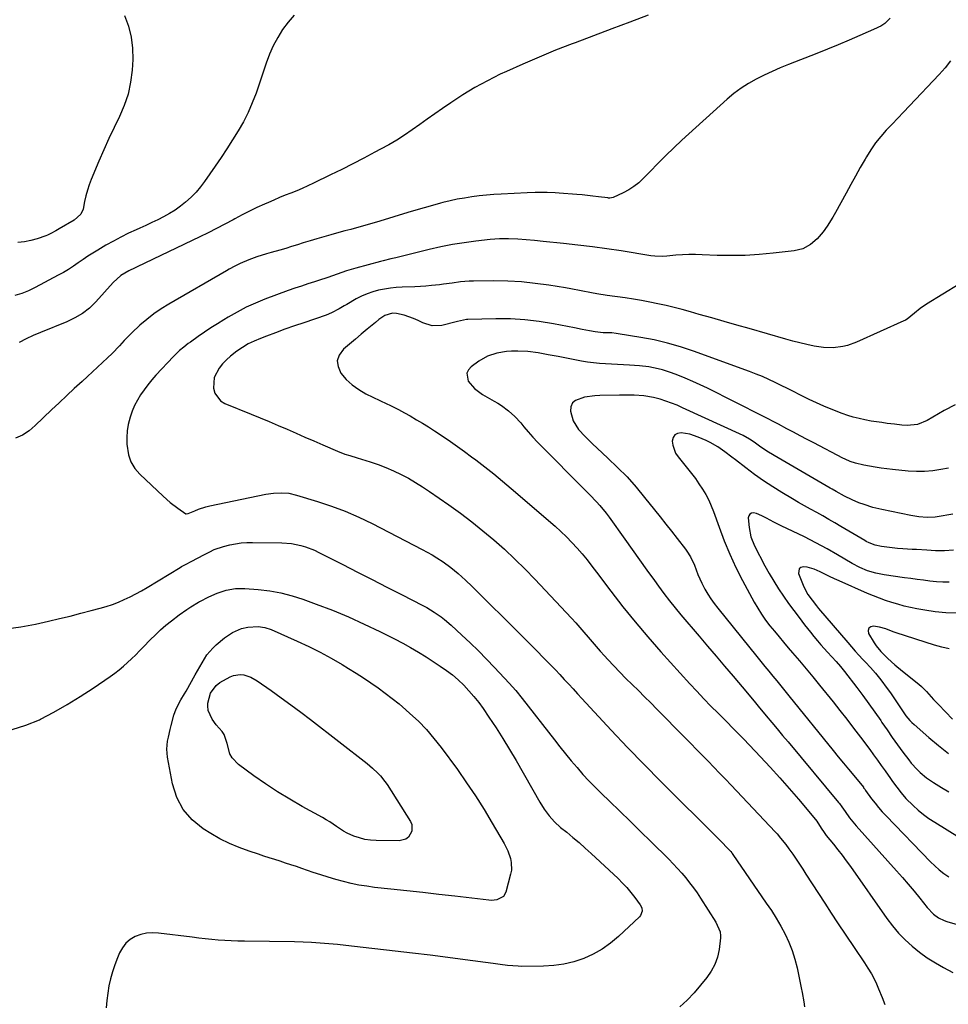
# Model space of a CAD drawing. Units: inches. Extents: x 1942544 to 1947846, y 437634 to 442962.
# Drawn here: x 1945632 to 1946062, y 439932 to 440388 of the extents above; entities that cross this region are included whole.
import ezdxf

# ---------------------------------------------------------------- set-up
doc = ezdxf.new("R2010")
doc.units = ezdxf.units.IN
doc.header["$MEASUREMENT"] = 0
doc.layers.add('7', color=7, linetype='Continuous')
doc.layers.add('8', color=7, linetype='Continuous')

msp = doc.modelspace()

# ---------------------------------------------------------------- linework, layer by layer
at = {"layer": '7', "color": 18}
for points in [[(1945758.91, 440389.92, 1784), (1945756.05, 440386.75, 1784), (1945753.46, 440383.31, 1784), (1945751.22, 440379.59, 1784), (1945749.17, 440375.77, 1784), (1945747.43, 440371.81, 1784), (1945745.88, 440367.75, 1784), (1945741.18, 440353.84, 1784), (1945739.46, 440349.29, 1784), (1945737.55, 440344.83, 1784), (1945735.33, 440340.51, 1784), (1945732.92, 440336.29, 1784), (1945730.32, 440332.15, 1784), (1945727.69, 440328.05, 1784), (1945724.99, 440323.98, 1784), (1945722.25, 440319.94, 1784), (1945717.38, 440312.87, 1784), (1945715.46, 440310.31, 1784), (1945713.4, 440307.87, 1784), (1945711.16, 440305.6, 1784), (1945708.55, 440303.26, 1784), (1945706.14, 440301.38, 1784), (1945703.65, 440299.62, 1784), (1945701.05, 440298.02, 1784), (1945698.37, 440296.54, 1784), (1945695.63, 440295.16, 1784), (1945692.87, 440293.82, 1784), (1945690.1, 440292.52, 1784), (1945687.3, 440291.25, 1784), (1945685.68, 440290.52, 1784), (1945682.1, 440288.85, 1784), (1945678.56, 440287.1, 1784), (1945675.08, 440285.23, 1784), (1945671.65, 440283.28, 1784), (1945667.93, 440281.08, 1784), (1945665.6, 440279.66, 1784), (1945663.3, 440278.2, 1784), (1945661.04, 440276.68, 1784), (1945658.81, 440275.12, 1784), (1945656.56, 440273.58, 1784), (1945654.28, 440272.1, 1784), (1945651.94, 440270.71, 1784), (1945649.56, 440269.38, 1784), (1945638.8, 440263.66, 1784), (1945635.73, 440262.21, 1784), (1945632.59, 440260.98, 1784), (1945629.34, 440260.04, 1784)], [(1945680.29, 440389.77, 1786), (1945682.08, 440384.82, 1786), (1945683.39, 440379.77, 1786), (1945683.95, 440374.59, 1786), (1945684.02, 440369.32, 1786), (1945683.72, 440364.44, 1786), (1945683.04, 440358.86, 1786), (1945681.92, 440353.4, 1786), (1945680.14, 440348.11, 1786), (1945677.92, 440342.94, 1786), (1945675.42, 440337.84, 1786), (1945672.98, 440332.71, 1786), (1945670.66, 440327.52, 1786), (1945668.41, 440322.31, 1786), (1945664.85, 440313.82, 1786), (1945663.89, 440311.31, 1786), (1945663.03, 440308.77, 1786), (1945662.33, 440306.18, 1786), (1945661.73, 440303.56, 1786), (1945661.03, 440299.96, 1786), (1945660.04, 440297.67, 1786), (1945656.84, 440294.89, 1786), (1945649.91, 440290.88, 1786), (1945648.41, 440290, 1786), (1945646.16, 440288.68, 1786), (1945644.6, 440287.96, 1786), (1945643.78, 440287.65, 1786), (1945639.68, 440286.28, 1786), (1945636.78, 440285.47, 1786), (1945633.85, 440284.87, 1786), (1945630.87, 440284.57, 1786)], [(1945922.9, 440389.98, 1782), (1945914.46, 440386.76, 1782), (1945906.03, 440383.55, 1782), (1945897.59, 440380.36, 1782), (1945889.14, 440377.18, 1782), (1945887.68, 440376.63, 1782), (1945880, 440373.64, 1782), (1945872.36, 440370.54, 1782), (1945864.8, 440367.27, 1782), (1945857.29, 440363.88, 1782), (1945854.36, 440362.52, 1782), (1945848.43, 440359.57, 1782), (1945842.61, 440356.43, 1782), (1945836.96, 440352.99, 1782), (1945831.43, 440349.36, 1782), (1945827.6, 440346.7, 1782), (1945824.07, 440344.24, 1782), (1945820.55, 440341.77, 1782), (1945817.04, 440339.29, 1782), (1945813.53, 440336.8, 1782), (1945809.98, 440334.38, 1782), (1945806.38, 440332.05, 1782), (1945802.69, 440329.87, 1782), (1945798.93, 440327.77, 1782), (1945796.31, 440326.38, 1782), (1945791.19, 440323.69, 1782), (1945786.05, 440321.04, 1782), (1945780.88, 440318.45, 1782), (1945775.7, 440315.89, 1782), (1945767.8, 440312.04, 1782), (1945765.23, 440310.83, 1782), (1945762.64, 440309.66, 1782), (1945760.02, 440308.56, 1782), (1945757.39, 440307.5, 1782), (1945754.75, 440306.46, 1782), (1945752.11, 440305.38, 1782), (1945749.5, 440304.27, 1782), (1945746.9, 440303.14, 1782), (1945745.09, 440302.33, 1782), (1945741.61, 440300.73, 1782), (1945738.16, 440299.07, 1782), (1945734.75, 440297.33, 1782), (1945731.37, 440295.54, 1782), (1945730.54, 440295.08, 1782), (1945726.74, 440293.04, 1782), (1945722.93, 440291.05, 1782), (1945719.08, 440289.12, 1782), (1945715.21, 440287.23, 1782), (1945686.13, 440273.32, 1782), (1945685.15, 440272.86, 1782), (1945682.2, 440271.5, 1782), (1945678.49, 440269.33, 1782), (1945674.94, 440266.1, 1782), (1945666.97, 440257.13, 1782), (1945665.54, 440255.64, 1782), (1945664.05, 440254.23, 1782), (1945660.79, 440251.73, 1782), (1945657.26, 440249.62, 1782), (1945655.42, 440248.71, 1782), (1945653.53, 440247.88, 1782), (1945641.25, 440242.89, 1782), (1945637.9, 440241.46, 1782), (1945634.59, 440239.94, 1782), (1945631.35, 440238.29, 1782)], [(1946063.03, 440368.79, 1778), (1946060.49, 440365.51, 1778), (1946057.76, 440362.37, 1778), (1946043.96, 440347.87, 1778), (1946041.28, 440345.06, 1778), (1946038.61, 440342.25, 1778), (1946035.93, 440339.44, 1778), (1946033.26, 440336.63, 1778), (1946030.69, 440333.74, 1778), (1946028.28, 440330.73, 1778), (1946026.08, 440327.57, 1778), (1946024.03, 440324.29, 1778), (1946023.41, 440323.21, 1778), (1946021.18, 440319.29, 1778), (1946018.97, 440315.37, 1778), (1946016.79, 440311.43, 1778), (1946014.63, 440307.48, 1778), (1946009.76, 440298.46, 1778), (1946008.54, 440296.31, 1778), (1946005.89, 440292.14, 1778), (1946004.02, 440289.51, 1778), (1946001.31, 440286.36, 1778), (1945998.13, 440283.67, 1778), (1945994.54, 440281.71, 1778), (1945992.59, 440281.12, 1778), (1945990.56, 440280.72, 1778), (1945980.8, 440279.58, 1778), (1945974.33, 440278.98, 1778), (1945967.84, 440278.59, 1778), (1945961.35, 440278.51, 1778), (1945954.85, 440278.63, 1778), (1945947.95, 440278.94, 1778), (1945944.89, 440279.01, 1778), (1945941.84, 440279, 1778), (1945938.8, 440278.86, 1778), (1945935.75, 440278.64, 1778), (1945931.52, 440278.25, 1778), (1945929.67, 440278.13, 1778), (1945925.95, 440278.23, 1778), (1945924.11, 440278.46, 1778), (1945910.37, 440280.65, 1778), (1945903.72, 440281.65, 1778), (1945897.05, 440282.58, 1778), (1945890.37, 440283.39, 1778), (1945883.68, 440284.13, 1778), (1945874.2, 440285.09, 1778), (1945870.29, 440285.47, 1778), (1945866.38, 440285.82, 1778), (1945862.46, 440286.1, 1778), (1945858.22, 440286.3, 1778), (1945853.98, 440286.28, 1778), (1945849.76, 440285.96, 1778), (1945843.05, 440285.2, 1778), (1945837.61, 440284.47, 1778), (1945832.19, 440283.6, 1778), (1945826.81, 440282.53, 1778), (1945821.45, 440281.31, 1778), (1945808.44, 440278.09, 1778), (1945806.05, 440277.51, 1778), (1945803.66, 440276.96, 1778), (1945800.09, 440276.09, 1778), (1945798.9, 440275.78, 1778), (1945787.44, 440272.68, 1778), (1945783.06, 440271.38, 1778), (1945778.74, 440269.89, 1778), (1945774.43, 440268.35, 1778), (1945770.09, 440266.94, 1778), (1945768.31, 440266.39, 1778), (1945765.25, 440265.42, 1778), (1945762.2, 440264.41, 1778), (1945759.16, 440263.36, 1778), (1945756.14, 440262.27, 1778), (1945745.25, 440258.25, 1778), (1945740.87, 440256.49, 1778), (1945736.57, 440254.56, 1778), (1945732.39, 440252.37, 1778), (1945728.3, 440250.02, 1778), (1945726.25, 440248.77, 1778), (1945723.26, 440246.89, 1778), (1945720.29, 440244.98, 1778), (1945717.35, 440243.02, 1778), (1945714.44, 440241.03, 1778), (1945710.78, 440238.47, 1778), (1945709.72, 440237.72, 1778), (1945707.67, 440236.14, 1778), (1945705.69, 440234.47, 1778), (1945703.81, 440232.68, 1778), (1945702.91, 440231.75, 1778), (1945694.76, 440223.05, 1778), (1945692.85, 440220.9, 1778), (1945691.03, 440218.68, 1778), (1945689.33, 440216.37, 1778), (1945687.71, 440213.99, 1778), (1945686.25, 440211.52, 1778), (1945684.94, 440208.98, 1778), (1945683.84, 440206.35, 1778), (1945682.87, 440203.65, 1778), (1945682, 440200.27, 1778), (1945681.48, 440197.28, 1778), (1945681.29, 440194.24, 1778), (1945681.33, 440191.17, 1778), (1945682.08, 440186.26, 1778), (1945683.22, 440182.92, 1778), (1945685.07, 440179.92, 1778), (1945687.41, 440177.15, 1778), (1945698.09, 440167.09, 1778), (1945701.45, 440164.13, 1778), (1945705, 440161.41, 1778), (1945708.67, 440158.86, 1778), (1945708.84, 440158.83, 1778), (1945709.69, 440158.99, 1778), (1945712.75, 440160.3, 1778), (1945714.47, 440160.97, 1778), (1945717.97, 440162.08, 1778), (1945719.76, 440162.51, 1778), (1945745.68, 440167.93, 1778), (1945749.25, 440168.48, 1778), (1945752.86, 440168.64, 1778), (1945756.44, 440168.35, 1778), (1945759.95, 440167.56, 1778), (1945769.64, 440164.62, 1778), (1945776.15, 440162.46, 1778), (1945782.57, 440160.06, 1778), (1945788.84, 440157.32, 1778), (1945795.02, 440154.34, 1778), (1945818.21, 440142.39, 1778), (1945820.53, 440141.14, 1778), (1945822.81, 440139.84, 1778), (1945825.05, 440138.45, 1778), (1945827.95, 440136.54, 1778), (1945831.53, 440133.94, 1778), (1945834.94, 440131.13, 1778), (1945838.23, 440128.17, 1778), (1945841.42, 440125.1, 1778), (1945850.23, 440116.37, 1778), (1945855.21, 440111.43, 1778), (1945860.18, 440106.48, 1778), (1945865.14, 440101.51, 1778), (1945870.09, 440096.53, 1778), (1945875.71, 440090.86, 1778), (1945877.83, 440088.7, 1778), (1945879.92, 440086.53, 1778), (1945881.99, 440084.33, 1778), (1945884.05, 440082.12, 1778), (1945886.09, 440079.89, 1778), (1945888.13, 440077.67, 1778), (1945890.18, 440075.45, 1778), (1945892.24, 440073.23, 1778), (1945905.84, 440058.58, 1778), (1945913.38, 440050.56, 1778), (1945920.99, 440042.62, 1778), (1945928.72, 440034.79, 1778), (1945936.51, 440027.02, 1778), (1945947.87, 440015.86, 1778), (1945950.03, 440013.73, 1778), (1945952.18, 440011.58, 1778), (1945954.32, 440009.42, 1778), (1945956.45, 440007.25, 1778), (1945960.16, 440003.45, 1778), (1945961.19, 440002.29, 1778), (1945961.67, 440001.67, 1778), (1945961.9, 440001.36, 1778), (1945962.12, 440001.04, 1778), (1945977.68, 439978.49, 1778), (1945980.01, 439974.98, 1778), (1945982.25, 439971.42, 1778), (1945984.35, 439967.79, 1778), (1945986.37, 439964.09, 1778), (1945988.15, 439960.3, 1778), (1945989.72, 439956.43, 1778), (1945990.96, 439952.45, 1778), (1945991.98, 439948.38, 1778), (1945993.9, 439939.17, 1778), (1945994.33, 439937, 1778), (1945995.06, 439932.64, 1778), (1945995.36, 439930.45, 1778)], [(1946067.12, 440265.34, 1776), (1946051.87, 440255.98, 1776), (1946049, 440254.05, 1776), (1946046.31, 440251.87, 1776), (1946042.98, 440249.1, 1776), (1946042.23, 440248.65, 1776), (1946041.84, 440248.45, 1776), (1946041.44, 440248.26, 1776), (1946019.46, 440238.45, 1776), (1946015.25, 440236.91, 1776), (1946013.08, 440236.37, 1776), (1946008.64, 440235.75, 1776), (1946004.19, 440235.87, 1776), (1945999.79, 440236.62, 1776), (1945996.49, 440237.31, 1776), (1945993.21, 440238.06, 1776), (1945989.95, 440238.9, 1776), (1945986.7, 440239.79, 1776), (1945969.71, 440244.69, 1776), (1945963.94, 440246.35, 1776), (1945958.16, 440248, 1776), (1945952.38, 440249.65, 1776), (1945946.6, 440251.29, 1776), (1945942.48, 440252.46, 1776), (1945938.75, 440253.47, 1776), (1945935, 440254.44, 1776), (1945931.24, 440255.33, 1776), (1945927.46, 440256.17, 1776), (1945923.67, 440256.93, 1776), (1945919.87, 440257.64, 1776), (1945916.06, 440258.29, 1776), (1945912.23, 440258.88, 1776), (1945903.99, 440260.09, 1776), (1945899.13, 440260.87, 1776), (1945896.7, 440261.31, 1776), (1945891.87, 440262.26, 1776), (1945887.03, 440263.15, 1776), (1945884.6, 440263.56, 1776), (1945876.85, 440264.81, 1776), (1945870.53, 440265.66, 1776), (1945864.2, 440266.31, 1776), (1945857.84, 440266.64, 1776), (1945851.46, 440266.76, 1776), (1945841.9, 440266.7, 1776), (1945839.93, 440266.65, 1776), (1945835.99, 440266.34, 1776), (1945832.07, 440265.8, 1776), (1945828.14, 440265.28, 1776), (1945826.17, 440265.04, 1776), (1945822.48, 440264.65, 1776), (1945819.94, 440264.42, 1776), (1945817.39, 440264.25, 1776), (1945814.84, 440264.11, 1776), (1945808.97, 440263.86, 1776), (1945806.19, 440263.67, 1776), (1945803.43, 440263.38, 1776), (1945800.68, 440262.95, 1776), (1945797.95, 440262.42, 1776), (1945795.27, 440261.7, 1776), (1945792.65, 440260.82, 1776), (1945790.13, 440259.71, 1776), (1945787.66, 440258.44, 1776), (1945783.25, 440255.9, 1776), (1945782.07, 440255.23, 1776), (1945779.73, 440253.87, 1776), (1945776.17, 440251.95, 1776), (1945773.67, 440250.95, 1776), (1945763.29, 440247.42, 1776), (1945758.94, 440245.91, 1776), (1945754.6, 440244.38, 1776), (1945750.28, 440242.8, 1776), (1945745.97, 440241.19, 1776), (1945743.23, 440240.16, 1776), (1945740.35, 440238.93, 1776), (1945737.56, 440237.56, 1776), (1945734.88, 440235.97, 1776), (1945732.28, 440234.23, 1776), (1945729.39, 440231.98, 1776), (1945727.47, 440230.26, 1776), (1945725.7, 440228.38, 1776), (1945724.04, 440226.39, 1776), (1945721.84, 440221.98, 1776), (1945721.43, 440217.09, 1776), (1945722.09, 440214.79, 1776), (1945724.77, 440211.23, 1776), (1945726.8, 440209.96, 1776), (1945738.93, 440205.03, 1776), (1945743.11, 440203.31, 1776), (1945747.28, 440201.58, 1776), (1945751.43, 440199.82, 1776), (1945755.58, 440198.04, 1776), (1945759.72, 440196.24, 1776), (1945763.86, 440194.44, 1776), (1945767.99, 440192.63, 1776), (1945772.13, 440190.82, 1776), (1945778.97, 440187.82, 1776), (1945782.31, 440186.54, 1776), (1945784.59, 440185.84, 1776), (1945788.02, 440184.79, 1776), (1945794.15, 440182.89, 1776), (1945797.8, 440181.65, 1776), (1945801.39, 440180.3, 1776), (1945804.92, 440178.78, 1776), (1945808.4, 440177.13, 1776), (1945811.79, 440175.33, 1776), (1945815.14, 440173.43, 1776), (1945818.4, 440171.39, 1776), (1945821.6, 440169.25, 1776), (1945830.53, 440163.02, 1776), (1945835.89, 440159.15, 1776), (1945841.17, 440155.18, 1776), (1945846.33, 440151.04, 1776), (1945851.39, 440146.8, 1776), (1945856.33, 440142.4, 1776), (1945861.16, 440137.9, 1776), (1945865.86, 440133.25, 1776), (1945870.45, 440128.5, 1776), (1945887.39, 440110.42, 1776), (1945889.34, 440108.3, 1776), (1945891.28, 440106.15, 1776), (1945893.17, 440103.96, 1776), (1945895.04, 440101.75, 1776), (1945896.91, 440099.55, 1776), (1945898.8, 440097.36, 1776), (1945900.72, 440095.2, 1776), (1945902.67, 440093.06, 1776), (1945904.27, 440091.32, 1776), (1945907.03, 440088.38, 1776), (1945909.81, 440085.47, 1776), (1945912.64, 440082.6, 1776), (1945915.5, 440079.76, 1776), (1945918.37, 440076.94, 1776), (1945921.23, 440074.1, 1776), (1945924.08, 440071.25, 1776), (1945926.92, 440068.38, 1776), (1945939.93, 440055.17, 1776), (1945942.63, 440052.42, 1776), (1945945.32, 440049.68, 1776), (1945948.01, 440046.93, 1776), (1945950.7, 440044.17, 1776), (1945953.38, 440041.41, 1776), (1945956.05, 440038.64, 1776), (1945958.7, 440035.86, 1776), (1945961.35, 440033.07, 1776), (1945981.79, 440011.44, 1776), (1945982.65, 440010.51, 1776), (1945984.32, 440008.6, 1776), (1945986.69, 440005.63, 1776), (1945988.16, 440003.57, 1776), (1945989.89, 440001.07, 1776), (1945991.46, 439998.77, 1776), (1945993.01, 439996.45, 1776), (1945994.54, 439994.13, 1776), (1945996.06, 439991.79, 1776), (1945998.87, 439987.4, 1776), (1946001.79, 439982.88, 1776), (1946004.74, 439978.36, 1776), (1946007.7, 439973.86, 1776), (1946010.69, 439969.37, 1776), (1946018.39, 439957.88, 1776), (1946019.98, 439955.49, 1776), (1946021.56, 439953.1, 1776), (1946023.14, 439950.71, 1776), (1946024.71, 439948.32, 1776), (1946026.39, 439945.62, 1776), (1946027.62, 439943.4, 1776), (1946028.71, 439941.11, 1776), (1946029.71, 439938.77, 1776), (1946031.32, 439934.65, 1776), (1946032.61, 439931.5, 1776)], [(1946065.2, 440209.33, 1774), (1946060.09, 440206.66, 1774), (1946052.15, 440202.06, 1774), (1946047.73, 440200.2, 1774), (1946043, 440199.76, 1774), (1946040.42, 440200, 1774), (1946037.1, 440200.36, 1774), (1946033.75, 440200.77, 1774), (1946031.25, 440201.1, 1774), (1946028.75, 440201.46, 1774), (1946026.26, 440201.86, 1774), (1946023.33, 440202.38, 1774), (1946020.65, 440202.95, 1774), (1946017.99, 440203.63, 1774), (1946015.38, 440204.46, 1774), (1946012.8, 440205.38, 1774), (1946007.79, 440207.35, 1774), (1946004.32, 440208.77, 1774), (1946000.89, 440210.26, 1774), (1945997.49, 440211.86, 1774), (1945993.16, 440214.02, 1774), (1945990.31, 440215.48, 1774), (1945987.45, 440216.93, 1774), (1945984.58, 440218.35, 1774), (1945981.7, 440219.77, 1774), (1945978.8, 440221.12, 1774), (1945975.87, 440222.42, 1774), (1945972.91, 440223.63, 1774), (1945969.91, 440224.77, 1774), (1945943.95, 440234.24, 1774), (1945937.95, 440236.23, 1774), (1945931.89, 440238, 1774), (1945925.74, 440239.42, 1774), (1945919.53, 440240.61, 1774), (1945909.02, 440242.32, 1774), (1945908.02, 440242.46, 1774), (1945906.01, 440242.65, 1774), (1945902.05, 440242.8, 1774), (1945898.32, 440243.15, 1774), (1945895.76, 440243.64, 1774), (1945892.29, 440244.33, 1774), (1945888.81, 440245.01, 1774), (1945879.06, 440246.92, 1774), (1945872.42, 440248, 1774), (1945865.77, 440248.79, 1774), (1945859.07, 440249.15, 1774), (1945852.35, 440249.22, 1774), (1945839.41, 440248.94, 1774), (1945838.71, 440248.9, 1774), (1945835.94, 440248.34, 1774), (1945834.57, 440247.97, 1774), (1945833.88, 440247.8, 1774), (1945827.28, 440246.18, 1774), (1945822.78, 440245.93, 1774), (1945818.5, 440247.33, 1774), (1945816.35, 440248.42, 1774), (1945814.23, 440249.36, 1774), (1945809.83, 440250.84, 1774), (1945806.23, 440251.74, 1774), (1945804.39, 440251.82, 1774), (1945800.84, 440250.76, 1774), (1945798.15, 440248.9, 1774), (1945796.5, 440247.58, 1774), (1945792.66, 440244.37, 1774), (1945789.93, 440242.08, 1774), (1945787.21, 440239.78, 1774), (1945784.49, 440237.47, 1774), (1945781.79, 440235.15, 1774), (1945779.79, 440232.44, 1774), (1945778.86, 440229.82, 1774), (1945779.19, 440227.06, 1774), (1945780.54, 440223.99, 1774), (1945783.01, 440221.13, 1774), (1945785.71, 440218.55, 1774), (1945788.76, 440216.39, 1774), (1945792.03, 440214.51, 1774), (1945801.79, 440209.81, 1774), (1945803.16, 440209.14, 1774), (1945807.28, 440207.12, 1774), (1945809.99, 440205.71, 1774), (1945812.65, 440204.21, 1774), (1945815.58, 440202.47, 1774), (1945818.35, 440200.81, 1774), (1945821.1, 440199.11, 1774), (1945823.82, 440197.37, 1774), (1945827.89, 440194.68, 1774), (1945831.24, 440192.39, 1774), (1945834.57, 440190.07, 1774), (1945837.85, 440187.69, 1774), (1945841.11, 440185.27, 1774), (1945843.04, 440183.82, 1774), (1945847.21, 440180.61, 1774), (1945851.33, 440177.34, 1774), (1945855.4, 440174, 1774), (1945859.42, 440170.61, 1774), (1945879.81, 440153.07, 1774), (1945882.48, 440150.68, 1774), (1945885.07, 440148.21, 1774), (1945887.56, 440145.62, 1774), (1945889.97, 440142.97, 1774), (1945892.29, 440140.24, 1774), (1945894.58, 440137.47, 1774), (1945896.81, 440134.66, 1774), (1945899.01, 440131.82, 1774), (1945905.65, 440123.01, 1774), (1945911.23, 440115.82, 1774), (1945916.94, 440108.74, 1774), (1945922.82, 440101.8, 1774), (1945928.84, 440094.97, 1774), (1945942.29, 440080.08, 1774), (1945945.49, 440076.6, 1774), (1945948.73, 440073.15, 1774), (1945952.03, 440069.76, 1774), (1945955.37, 440066.41, 1774), (1945956.84, 440064.95, 1774), (1945959.46, 440062.34, 1774), (1945962.06, 440059.71, 1774), (1945964.64, 440057.07, 1774), (1945967.2, 440054.4, 1774), (1945974.98, 440046.26, 1774), (1945979.5, 440041.43, 1774), (1945983.96, 440036.54, 1774), (1945988.33, 440031.57, 1774), (1945992.63, 440026.55, 1774), (1945999.74, 440018.08, 1774), (1946001.08, 440016.36, 1774), (1946003.13, 440013.18, 1774), (1946004.41, 440011.24, 1774), (1946005.1, 440010.31, 1774), (1946005.46, 440009.85, 1774), (1946008.81, 440005.73, 1774), (1946010.83, 440003.2, 1774), (1946012.81, 440000.65, 1774), (1946014.73, 439998.04, 1774), (1946016.62, 439995.42, 1774), (1946033.46, 439971.39, 1774), (1946036.13, 439967.89, 1774), (1946038.96, 439964.54, 1774), (1946042.04, 439961.41, 1774), (1946045.28, 439958.44, 1774), (1946048.73, 439955.7, 1774), (1946052.29, 439953.12, 1774), (1946056.01, 439950.78, 1774), (1946059.84, 439948.6, 1774), (1946064.13, 439946.25, 1774)], [(1946062.07, 440180.06, 1772), (1946058.61, 440179.36, 1772), (1946054.84, 440178.78, 1772), (1946051.06, 440178.43, 1772), (1946047.27, 440178.42, 1772), (1946043.47, 440178.64, 1772), (1946036.15, 440179.4, 1772), (1946033.49, 440179.7, 1772), (1946030.83, 440180.05, 1772), (1946028.18, 440180.45, 1772), (1946025.54, 440180.9, 1772), (1946022.81, 440181.4, 1772), (1946019.05, 440182.3, 1772), (1946016.6, 440183.12, 1772), (1946014.24, 440184.13, 1772), (1946013.08, 440184.7, 1772), (1945999.67, 440191.71, 1772), (1945996.54, 440193.35, 1772), (1945993.41, 440195, 1772), (1945990.29, 440196.65, 1772), (1945987.17, 440198.31, 1772), (1945983.31, 440200.36, 1772), (1945980.92, 440201.61, 1772), (1945978.51, 440202.85, 1772), (1945976.1, 440204.07, 1772), (1945950.37, 440217.02, 1772), (1945947, 440218.66, 1772), (1945943.59, 440220.22, 1772), (1945940.14, 440221.68, 1772), (1945936.65, 440223.06, 1772), (1945933.7, 440224.18, 1772), (1945929.59, 440225.55, 1772), (1945927.49, 440226.08, 1772), (1945923.23, 440226.91, 1772), (1945918.92, 440227.44, 1772), (1945914.29, 440227.74, 1772), (1945911.5, 440227.89, 1772), (1945908.7, 440228.04, 1772), (1945905.91, 440228.19, 1772), (1945903.11, 440228.33, 1772), (1945900.32, 440228.54, 1772), (1945897.54, 440228.81, 1772), (1945894.78, 440229.2, 1772), (1945892.02, 440229.65, 1772), (1945881.18, 440231.69, 1772), (1945876.53, 440232.55, 1772), (1945871.88, 440233.4, 1772), (1945867.21, 440234.04, 1772), (1945862.5, 440234.25, 1772), (1945859.63, 440234.18, 1772), (1945857.33, 440234.01, 1772), (1945852.78, 440233.3, 1772), (1945848.44, 440231.9, 1772), (1945844.48, 440229.64, 1772), (1945840.83, 440227.03, 1772), (1945839.58, 440225.55, 1772), (1945838.86, 440223.97, 1772), (1945839.54, 440220.39, 1772), (1945842.42, 440216.88, 1772), (1945846.08, 440214.18, 1772), (1945851.52, 440211.11, 1772), (1945853.24, 440210.08, 1772), (1945854.93, 440209, 1772), (1945858.16, 440206.61, 1772), (1945861.16, 440203.94, 1772), (1945863.86, 440200.98, 1772), (1945865.32, 440199.21, 1772), (1945867.36, 440196.8, 1772), (1945869.44, 440194.43, 1772), (1945871.59, 440192.11, 1772), (1945873.79, 440189.84, 1772), (1945892.63, 440170.89, 1772), (1945895.85, 440167.63, 1772), (1945899.03, 440164.35, 1772), (1945900.58, 440162.66, 1772), (1945903.49, 440159.15, 1772), (1945904.85, 440157.31, 1772), (1945912.13, 440147.05, 1772), (1945915.52, 440142.27, 1772), (1945918.93, 440137.5, 1772), (1945922.35, 440132.74, 1772), (1945925.78, 440127.99, 1772), (1945927.69, 440125.34, 1772), (1945930.21, 440121.95, 1772), (1945932.78, 440118.59, 1772), (1945935.43, 440115.3, 1772), (1945938.13, 440112.04, 1772), (1945946.48, 440102.22, 1772), (1945950.43, 440097.57, 1772), (1945954.39, 440092.91, 1772), (1945958.34, 440088.25, 1772), (1945962.29, 440083.59, 1772), (1945968.92, 440075.76, 1772), (1945969.55, 440075.01, 1772), (1945972.04, 440072, 1772), (1945973.28, 440070.49, 1772), (1945973.91, 440069.73, 1772), (1945977.68, 440065.19, 1772), (1945980.19, 440062.17, 1772), (1945982.7, 440059.15, 1772), (1945985.22, 440056.13, 1772), (1945987.74, 440053.11, 1772), (1946011.17, 440025.08, 1772), (1946011.58, 440024.57, 1772), (1946012.74, 440022.99, 1772), (1946014.22, 440020.84, 1772), (1946016.27, 440018.01, 1772), (1946019.32, 440014.31, 1772), (1946037.95, 439993.48, 1772), (1946040.72, 439990.34, 1772), (1946043.44, 439987.18, 1772), (1946046.12, 439983.97, 1772), (1946048.76, 439980.73, 1772), (1946052.19, 439976.47, 1772), (1946055.19, 439973.38, 1772), (1946057.49, 439971.67, 1772), (1946060.04, 439970.4, 1772), (1946061.39, 439969.92, 1772), (1946068.34, 439967.91, 1772)], [(1946064.43, 440142.07, 1768), (1946060.18, 440141.7, 1768), (1946056.15, 440141.73, 1768), (1946052.11, 440142.02, 1768), (1946047.29, 440142.27, 1768), (1946045.2, 440142.39, 1768), (1946041.02, 440142.64, 1768), (1946038.46, 440142.81, 1768), (1946034.76, 440143.17, 1768), (1946031.09, 440143.74, 1768), (1946028.19, 440144.3, 1768), (1946025.36, 440145.35, 1768), (1946024.01, 440146.05, 1768), (1946023.35, 440146.43, 1768), (1946012.24, 440153.05, 1768), (1946009.46, 440154.68, 1768), (1946006.67, 440156.28, 1768), (1946003.85, 440157.85, 1768), (1946001.02, 440159.39, 1768), (1945998.2, 440160.93, 1768), (1945995.38, 440162.49, 1768), (1945992.59, 440164.1, 1768), (1945989.82, 440165.74, 1768), (1945984.93, 440168.67, 1768), (1945980.62, 440171.37, 1768), (1945976.38, 440174.16, 1768), (1945972.25, 440177.11, 1768), (1945968.19, 440180.17, 1768), (1945963.37, 440183.92, 1768), (1945961.76, 440185.16, 1768), (1945958.49, 440187.57, 1768), (1945955.14, 440189.86, 1768), (1945951.63, 440191.87, 1768), (1945949.8, 440192.76, 1768), (1945946.15, 440194.41, 1768), (1945942.25, 440195.78, 1768), (1945938.17, 440196.43, 1768), (1945936.51, 440196.09, 1768), (1945935.25, 440195.4, 1768), (1945934.49, 440194.17, 1768), (1945934.06, 440192.59, 1768), (1945934.3, 440190.6, 1768), (1945935.64, 440186.94, 1768), (1945936.75, 440185.26, 1768), (1945941.21, 440179.83, 1768), (1945943.03, 440177.53, 1768), (1945944.79, 440175.19, 1768), (1945946.47, 440172.79, 1768), (1945948.1, 440170.35, 1768), (1945949.59, 440167.83, 1768), (1945950.96, 440165.25, 1768), (1945952.14, 440162.59, 1768), (1945953.21, 440159.86, 1768), (1945955.76, 440152.66, 1768), (1945958.15, 440146.35, 1768), (1945960.74, 440140.12, 1768), (1945963.6, 440134.02, 1768), (1945966.65, 440128, 1768), (1945972.06, 440117.94, 1768), (1945973.7, 440115.07, 1768), (1945975.45, 440112.28, 1768), (1945977.35, 440109.59, 1768), (1945979.36, 440106.96, 1768), (1945981.46, 440104.4, 1768), (1945983.57, 440101.85, 1768), (1945985.7, 440099.32, 1768), (1945987.84, 440096.79, 1768), (1945989.85, 440094.45, 1768), (1945992.99, 440090.75, 1768), (1945996.11, 440087.03, 1768), (1945999.2, 440083.28, 1768), (1946002.27, 440079.52, 1768), (1946008.58, 440071.73, 1768), (1946011.8, 440067.69, 1768), (1946014.99, 440063.64, 1768), (1946018.14, 440059.54, 1768), (1946021.25, 440055.42, 1768), (1946025.61, 440049.59, 1768), (1946027.41, 440047.14, 1768), (1946029.18, 440044.67, 1768), (1946030.94, 440042.19, 1768), (1946032.69, 440039.7, 1768), (1946035.18, 440036.16, 1768), (1946036.15, 440034.8, 1768), (1946038.13, 440032.11, 1768), (1946040.18, 440029.48, 1768), (1946042.4, 440026.99, 1768), (1946045.73, 440023.7, 1768), (1946048.07, 440021.56, 1768), (1946050.5, 440019.53, 1768), (1946053.06, 440017.67, 1768), (1946055.7, 440015.92, 1768), (1946067.19, 440008.81, 1768)], [(1946062.48, 440127.25, 1766), (1946059.49, 440127.24, 1766), (1946056.51, 440127.4, 1766), (1946053.53, 440127.67, 1766), (1946050.56, 440128.04, 1766), (1946047.58, 440128.43, 1766), (1946044.61, 440128.83, 1766), (1946041.64, 440129.25, 1766), (1946032.25, 440130.6, 1766), (1946028.39, 440131.34, 1766), (1946024.61, 440132.45, 1766), (1946020.96, 440133.92, 1766), (1946017.48, 440135.76, 1766), (1946014.04, 440137.8, 1766), (1946010.61, 440139.8, 1766), (1946005.82, 440142.57, 1766), (1946003.23, 440144.03, 1766), (1946000.62, 440145.45, 1766), (1945997.97, 440146.8, 1766), (1945995.3, 440148.11, 1766), (1945984.53, 440153.26, 1766), (1945981.11, 440154.97, 1766), (1945977.77, 440156.83, 1766), (1945975.64, 440157.99, 1766), (1945973.09, 440158.94, 1766), (1945971.76, 440159.26, 1766), (1945970.75, 440159.12, 1766), (1945969.96, 440158.74, 1766), (1945969.51, 440157.99, 1766), (1945969.28, 440157, 1766), (1945969.67, 440152.58, 1766), (1945970.51, 440148.17, 1766), (1945972.19, 440144.01, 1766), (1945977.04, 440134.8, 1766), (1945979.03, 440131.19, 1766), (1945981.1, 440127.63, 1766), (1945983.29, 440124.15, 1766), (1945985.57, 440120.73, 1766), (1945987.95, 440117.36, 1766), (1945990.37, 440114.02, 1766), (1945992.85, 440110.73, 1766), (1945995.37, 440107.48, 1766), (1945998.17, 440103.94, 1766), (1945999.75, 440101.98, 1766), (1946001.36, 440100.04, 1766), (1946003.01, 440098.14, 1766), (1946006.09, 440094.72, 1766), (1946008.09, 440092.54, 1766), (1946010.08, 440090.36, 1766), (1946012.03, 440088.15, 1766), (1946013.87, 440085.84, 1766), (1946019.61, 440078.36, 1766), (1946022.46, 440074.59, 1766), (1946025.26, 440070.77, 1766), (1946027.98, 440066.91, 1766), (1946030.67, 440063.02, 1766), (1946031.25, 440062.15, 1766), (1946033.63, 440058.68, 1766), (1946036.04, 440055.23, 1766), (1946038.49, 440051.81, 1766), (1946040.98, 440048.42, 1766), (1946043.65, 440044.83, 1766), (1946044.87, 440043.29, 1766), (1946047.51, 440040.38, 1766), (1946048.94, 440039.01, 1766), (1946051.98, 440036.51, 1766), (1946055.23, 440034.29, 1766), (1946058.83, 440032.07, 1766), (1946062.32, 440029.94, 1766)], [(1946065.71, 440112.87, 1764), (1946060.84, 440112.97, 1764), (1946056, 440113.43, 1764), (1946051.17, 440114.15, 1764), (1946047.44, 440114.85, 1764), (1946044.51, 440115.45, 1764), (1946041.59, 440116.13, 1764), (1946038.69, 440116.91, 1764), (1946035.82, 440117.76, 1764), (1946032.97, 440118.71, 1764), (1946030.15, 440119.71, 1764), (1946027.36, 440120.82, 1764), (1946024.6, 440121.98, 1764), (1946011.41, 440127.79, 1764), (1946009.2, 440128.79, 1764), (1946007, 440129.81, 1764), (1946002.65, 440131.96, 1764), (1945999.86, 440133.26, 1764), (1945996.55, 440134.15, 1764), (1945994.83, 440134.34, 1764), (1945993.68, 440133.99, 1764), (1945992.87, 440133.4, 1764), (1945992.61, 440131.25, 1764), (1945994.74, 440125.84, 1764), (1945995.4, 440124.34, 1764), (1945996.96, 440121.49, 1764), (1945998.85, 440118.81, 1764), (1946000.88, 440116.24, 1764), (1946001.93, 440114.98, 1764), (1946015.4, 440099.2, 1764), (1946017.11, 440097.22, 1764), (1946018.85, 440095.25, 1764), (1946020.62, 440093.32, 1764), (1946022.41, 440091.41, 1764), (1946023.67, 440090.07, 1764), (1946025.97, 440087.57, 1764), (1946028.2, 440084.99, 1764), (1946030.77, 440081.87, 1764), (1946033.74, 440077.89, 1764), (1946035.15, 440075.85, 1764), (1946039.17, 440069.81, 1764), (1946040.75, 440067.51, 1764), (1946042.41, 440065.25, 1764), (1946044.21, 440063.12, 1764), (1946045.18, 440062.13, 1764), (1946046.2, 440061.17, 1764), (1946052.92, 440055.2, 1764), (1946057.42, 440051.41, 1764), (1946062.03, 440047.77, 1764)], [(1945628.16, 440058.93, 1782), (1945634.55, 440060.88, 1782), (1945640.8, 440063.45, 1782), (1945641.25, 440063.67, 1782), (1945647.54, 440066.97, 1782), (1945653.72, 440070.43, 1782), (1945659.75, 440074.16, 1782), (1945665.68, 440078.06, 1782), (1945673.58, 440083.5, 1782), (1945675.68, 440085.01, 1782), (1945677.73, 440086.58, 1782), (1945679.71, 440088.23, 1782), (1945681.65, 440089.94, 1782), (1945683.54, 440091.71, 1782), (1945685.41, 440093.51, 1782), (1945687.24, 440095.34, 1782), (1945689.05, 440097.19, 1782), (1945692.18, 440100.45, 1782), (1945694.53, 440102.79, 1782), (1945696.94, 440105.07, 1782), (1945699.45, 440107.23, 1782), (1945702.02, 440109.33, 1782), (1945705.59, 440112.06, 1782), (1945709.11, 440114.52, 1782), (1945710.92, 440115.68, 1782), (1945714.47, 440117.89, 1782), (1945714.99, 440118.18, 1782), (1945715.2, 440118.28, 1782), (1945719.24, 440120.32, 1782), (1945723.24, 440122.09, 1782), (1945727.38, 440123.48, 1782), (1945731.64, 440124.28, 1782), (1945735.97, 440124.31, 1782), (1945742.25, 440123.8, 1782), (1945747.53, 440123.15, 1782), (1945752.75, 440122.23, 1782), (1945757.87, 440120.89, 1782), (1945762.94, 440119.27, 1782), (1945769.07, 440117.02, 1782), (1945776.57, 440114.14, 1782), (1945784, 440111.08, 1782), (1945791.32, 440107.78, 1782), (1945798.57, 440104.3, 1782), (1945805.42, 440100.87, 1782), (1945809.15, 440098.93, 1782), (1945812.84, 440096.9, 1782), (1945816.45, 440094.75, 1782), (1945820.02, 440092.52, 1782), (1945826.49, 440088.31, 1782), (1945829.39, 440086.29, 1782), (1945832.2, 440084.16, 1782), (1945834.86, 440081.85, 1782), (1945837.44, 440079.44, 1782), (1945839.87, 440076.87, 1782), (1945842.19, 440074.21, 1782), (1945844.37, 440071.44, 1782), (1945846.44, 440068.57, 1782), (1945849.14, 440064.63, 1782), (1945852.42, 440059.69, 1782), (1945855.62, 440054.71, 1782), (1945858.7, 440049.64, 1782), (1945861.7, 440044.53, 1782), (1945872.7, 440025.22, 1782), (1945874.72, 440021.99, 1782), (1945876.99, 440018.93, 1782), (1945879.54, 440016.1, 1782), (1945882.36, 440013.56, 1782), (1945885.19, 440011.26, 1782), (1945888.06, 440008.88, 1782), (1945890.9, 440006.46, 1782), (1945893.69, 440003.98, 1782), (1945896.45, 440001.47, 1782), (1945908.99, 439989.8, 1782), (1945911.07, 439987.75, 1782), (1945913.07, 439985.63, 1782), (1945914.94, 439983.4, 1782), (1945916.73, 439981.1, 1782), (1945919.24, 439977.68, 1782), (1945919.93, 439976.31, 1782), (1945920.13, 439974.79, 1782), (1945919.4, 439972.69, 1782), (1945918.91, 439972.1, 1782), (1945909.11, 439962.96, 1782), (1945905.43, 439959.9, 1782), (1945901.55, 439957.13, 1782), (1945897.4, 439954.82, 1782), (1945893.05, 439952.81, 1782), (1945888.5, 439951.3, 1782), (1945883.88, 439950.14, 1782), (1945879.17, 439949.5, 1782), (1945874.38, 439949.2, 1782), (1945864.31, 439949.14, 1782), (1945862.65, 439949.17, 1782), (1945857.68, 439949.58, 1782), (1945854.38, 439950.03, 1782), (1945851.07, 439950.47, 1782), (1945838.14, 439952.19, 1782), (1945830.02, 439953.25, 1782), (1945821.89, 439954.27, 1782), (1945813.76, 439955.25, 1782), (1945805.62, 439956.21, 1782), (1945790.8, 439957.9, 1782), (1945786.83, 439958.34, 1782), (1945782.86, 439958.77, 1782), (1945778.89, 439959.19, 1782), (1945774.91, 439959.59, 1782), (1945770.94, 439959.93, 1782), (1945766.95, 439960.2, 1782), (1945762.97, 439960.37, 1782), (1945758.98, 439960.47, 1782), (1945735.77, 439960.77, 1782), (1945732.74, 439960.84, 1782), (1945729.72, 439960.96, 1782), (1945726.69, 439961.13, 1782), (1945723.67, 439961.35, 1782), (1945720.66, 439961.62, 1782), (1945717.64, 439961.91, 1782), (1945714.63, 439962.24, 1782), (1945711.63, 439962.59, 1782), (1945695.91, 439964.54, 1782), (1945693.15, 439964.65, 1782), (1945690.45, 439964.47, 1782), (1945687.81, 439963.85, 1782), (1945685.21, 439962.93, 1782), (1945682.89, 439961.54, 1782), (1945680.86, 439959.87, 1782), (1945679.26, 439957.79, 1782), (1945677.95, 439955.43, 1782), (1945676.97, 439953.06, 1782), (1945675.77, 439949.88, 1782), (1945674.69, 439946.66, 1782), (1945673.8, 439943.38, 1782), (1945673.04, 439940.07, 1782), (1945672.47, 439936.71, 1782), (1945672.03, 439933.34, 1782), (1945671.78, 439929.96, 1782)], [(1945842.91, 440028.14, 1784), (1945846.85, 440021.9, 1784), (1945850.66, 440015.57, 1784), (1945856.19, 440006.03, 1784), (1945857.86, 440002.68, 1784), (1945859.12, 439999.15, 1784), (1945859.48, 439997.34, 1784), (1945859.52, 439993.71, 1784), (1945859.19, 439991.89, 1784), (1945857, 439983.56, 1784), (1945855.89, 439981.56, 1784), (1945852.78, 439979.99, 1784), (1945850.34, 439979.73, 1784), (1945849.1, 439979.79, 1784), (1945833.31, 439981.64, 1784), (1945825.9, 439982.5, 1784), (1945818.49, 439983.34, 1784), (1945811.07, 439984.15, 1784), (1945803.66, 439984.95, 1784), (1945796.12, 439985.75, 1784), (1945792.48, 439986.23, 1784), (1945788.87, 439986.81, 1784), (1945785.29, 439987.55, 1784), (1945781.72, 439988.41, 1784), (1945778.19, 439989.39, 1784), (1945774.67, 439990.41, 1784), (1945771.17, 439991.52, 1784), (1945767.69, 439992.67, 1784), (1945762.37, 439994.5, 1784), (1945759.87, 439995.35, 1784), (1945757.37, 439996.19, 1784), (1945754.86, 439997.01, 1784), (1945752.35, 439997.82, 1784), (1945749.83, 439998.62, 1784), (1945747.32, 439999.43, 1784), (1945744.81, 440000.24, 1784), (1945742.3, 440001.06, 1784), (1945737.95, 440002.48, 1784), (1945733.34, 440004.18, 1784), (1945728.82, 440006.08, 1784), (1945724.45, 440008.29, 1784), (1945720.18, 440010.71, 1784), (1945716.74, 440012.82, 1784), (1945711.6, 440016.99, 1784), (1945707.35, 440021.77, 1784), (1945704.45, 440027.46, 1784), (1945702.44, 440033.77, 1784), (1945700.21, 440046.12, 1784), (1945699.89, 440049.79, 1784), (1945700.21, 440053.46, 1784), (1945700.57, 440055.28, 1784), (1945701.39, 440058.92, 1784), (1945701.85, 440060.72, 1784), (1945703.17, 440065.58, 1784), (1945704.19, 440068.53, 1784), (1945706.41, 440072.64, 1784), (1945707.99, 440075.36, 1784), (1945708.76, 440076.72, 1784), (1945712.98, 440084.27, 1784), (1945714.03, 440086.13, 1784), (1945716.18, 440089.83, 1784), (1945718.46, 440093.44, 1784), (1945721.19, 440096.66, 1784), (1945722.73, 440098.12, 1784), (1945726.52, 440101.36, 1784), (1945730.26, 440103.92, 1784), (1945734.46, 440105.63, 1784), (1945737.35, 440106.37, 1784), (1945742.1, 440106.68, 1784), (1945745.24, 440106.19, 1784), (1945748.26, 440105.17, 1784), (1945760.32, 440099.85, 1784), (1945765.63, 440097.38, 1784), (1945770.87, 440094.78, 1784), (1945776.01, 440091.98, 1784), (1945781.08, 440089.05, 1784), (1945784.1, 440087.22, 1784), (1945787.58, 440085.06, 1784), (1945791.02, 440082.85, 1784), (1945794.42, 440080.57, 1784), (1945797.79, 440078.23, 1784), (1945801.09, 440075.81, 1784), (1945804.34, 440073.32, 1784), (1945807.5, 440070.72, 1784), (1945810.62, 440068.06, 1784), (1945812.54, 440066.37, 1784), (1945816.44, 440062.69, 1784), (1945820.18, 440058.86, 1784), (1945823.66, 440054.79, 1784), (1945826.96, 440050.57, 1784), (1945834.5, 440040.29, 1784), (1945838.77, 440034.26, 1784), (1945842.91, 440028.14, 1784)], [(1946062.4, 440096.24, 1762), (1946058.96, 440096.98, 1762), (1946055.56, 440097.93, 1762), (1946037.84, 440103.7, 1762), (1946036.88, 440104.03, 1762), (1946034.97, 440104.74, 1762), (1946033.08, 440105.48, 1762), (1946030.15, 440106.27, 1762), (1946027.4, 440106.77, 1762), (1946026.08, 440106.46, 1762), (1946025.18, 440105.86, 1762), (1946024.92, 440104.8, 1762), (1946025.08, 440103.46, 1762), (1946027.59, 440099.13, 1762), (1946028.53, 440097.66, 1762), (1946030.79, 440095, 1762), (1946032.02, 440093.76, 1762), (1946033.99, 440091.85, 1762), (1946037.29, 440088.81, 1762), (1946040.73, 440085.93, 1762), (1946048.29, 440079.93, 1762), (1946049.55, 440078.86, 1762), (1946051.91, 440076.58, 1762), (1946055.18, 440072.87, 1762), (1946057.43, 440070.46, 1762), (1946063.89, 440063.76, 1762)], [(1945738.72, 440083.11, 1786), (1945741.66, 440081.44, 1786), (1945748.15, 440076.92, 1786), (1945752.77, 440073.65, 1786), (1945757.36, 440070.33, 1786), (1945761.9, 440066.94, 1786), (1945766.4, 440063.51, 1786), (1945792.64, 440043.18, 1786), (1945795.24, 440041.02, 1786), (1945797.7, 440038.7, 1786), (1945798.85, 440037.46, 1786), (1945800.95, 440034.83, 1786), (1945801.9, 440033.43, 1786), (1945812.74, 440016.31, 1786), (1945813.35, 440014.81, 1786), (1945813.4, 440011.8, 1786), (1945811.78, 440009.04, 1786), (1945810.56, 440008.07, 1786), (1945807.5, 440007.29, 1786), (1945796.92, 440007.4, 1786), (1945794.26, 440007.58, 1786), (1945791.64, 440007.96, 1786), (1945789.08, 440008.63, 1786), (1945786.56, 440009.5, 1786), (1945783.41, 440010.88, 1786), (1945781.7, 440011.77, 1786), (1945778.49, 440013.88, 1786), (1945775.32, 440016.1, 1786), (1945773.67, 440017.11, 1786), (1945772, 440018.08, 1786), (1945762.54, 440023.27, 1786), (1945756.78, 440026.58, 1786), (1945751.11, 440030.03, 1786), (1945745.57, 440033.69, 1786), (1945740.13, 440037.5, 1786), (1945733.02, 440042.69, 1786), (1945730.07, 440045.79, 1786), (1945729.11, 440047.68, 1786), (1945727.81, 440052.4, 1786), (1945726.39, 440056.55, 1786), (1945725.43, 440058, 1786), (1945722.67, 440061.01, 1786), (1945720.83, 440063.71, 1786), (1945719.05, 440067.77, 1786), (1945718.8, 440069.94, 1786), (1945718.91, 440071.05, 1786), (1945720.1, 440075.7, 1786), (1945722.64, 440079.25, 1786), (1945724.46, 440080.64, 1786), (1945729.21, 440083.35, 1786), (1945730.73, 440083.99, 1786), (1945733.88, 440084.43, 1786), (1945735.52, 440084.22, 1786), (1945738.72, 440083.11, 1786)]]:
    msp.add_polyline3d(points, dxfattribs=at)
at = {"layer": '8', "color": 18}
for points in [[(1946035.06, 440388.57, 1780), (1946032.66, 440386.15, 1780), (1946030.74, 440384.89, 1780), (1946029.73, 440384.34, 1780), (1946028.69, 440383.84, 1780), (1946020.95, 440380.44, 1780), (1946016.01, 440378.3, 1780), (1946011.05, 440376.21, 1780), (1946006.06, 440374.18, 1780), (1946001.06, 440372.19, 1780), (1945987.91, 440367.07, 1780), (1945984.1, 440365.52, 1780), (1945980.34, 440363.88, 1780), (1945976.62, 440362.13, 1780), (1945972.94, 440360.29, 1780), (1945969.39, 440358.26, 1780), (1945965.95, 440356.06, 1780), (1945962.69, 440353.6, 1780), (1945959.54, 440350.97, 1780), (1945938.59, 440332.03, 1780), (1945934.79, 440328.51, 1780), (1945931.04, 440324.93, 1780), (1945927.38, 440321.26, 1780), (1945923.77, 440317.54, 1780), (1945920.66, 440314.24, 1780), (1945918.56, 440312.26, 1780), (1945916.33, 440310.46, 1780), (1945913.91, 440308.92, 1780), (1945911.36, 440307.55, 1780), (1945906.65, 440305.37, 1780), (1945905.11, 440305.12, 1780), (1945904.48, 440305.17, 1780), (1945904.16, 440305.21, 1780), (1945899.83, 440305.81, 1780), (1945897.35, 440306.13, 1780), (1945894.87, 440306.42, 1780), (1945892.37, 440306.67, 1780), (1945889.88, 440306.88, 1780), (1945881.69, 440307.5, 1780), (1945879.83, 440307.63, 1780), (1945876.1, 440307.79, 1780), (1945874.24, 440307.83, 1780), (1945870.51, 440307.82, 1780), (1945866.78, 440307.67, 1780), (1945854.73, 440307.01, 1780), (1945851.33, 440306.78, 1780), (1945847.93, 440306.5, 1780), (1945844.54, 440306.14, 1780), (1945841.16, 440305.72, 1780), (1945837.79, 440305.2, 1780), (1945834.44, 440304.6, 1780), (1945831.11, 440303.88, 1780), (1945827.8, 440303.08, 1780), (1945826.74, 440302.8, 1780), (1945822.91, 440301.78, 1780), (1945819.1, 440300.72, 1780), (1945815.3, 440299.61, 1780), (1945811.5, 440298.47, 1780), (1945798.58, 440294.48, 1780), (1945795.89, 440293.66, 1780), (1945793.19, 440292.87, 1780), (1945790.48, 440292.11, 1780), (1945787.77, 440291.37, 1780), (1945785.05, 440290.65, 1780), (1945782.33, 440289.92, 1780), (1945779.61, 440289.18, 1780), (1945775.87, 440288.16, 1780), (1945772.64, 440287.26, 1780), (1945769.42, 440286.33, 1780), (1945766.22, 440285.36, 1780), (1945763.02, 440284.36, 1780), (1945760.47, 440283.56, 1780), (1945757.7, 440282.7, 1780), (1945754.93, 440281.86, 1780), (1945752.15, 440281.06, 1780), (1945748.2, 440279.95, 1780), (1945745.99, 440279.32, 1780), (1945741.63, 440277.92, 1780), (1945737.88, 440276.57, 1780), (1945733.89, 440274.89, 1780), (1945731.32, 440273.59, 1780), (1945728.78, 440272.21, 1780), (1945727.53, 440271.5, 1780), (1945700.83, 440256.07, 1780), (1945697.28, 440253.86, 1780), (1945693.83, 440251.5, 1780), (1945690.54, 440248.92, 1780), (1945687.36, 440246.2, 1780), (1945683.61, 440242.77, 1780), (1945680.11, 440239.24, 1780), (1945677.92, 440236.74, 1780), (1945674.46, 440233.17, 1780), (1945672.29, 440231.1, 1780), (1945669.99, 440228.93, 1780), (1945667.68, 440226.77, 1780), (1945665.36, 440224.62, 1780), (1945663.02, 440222.49, 1780), (1945660.54, 440220.23, 1780), (1945656.98, 440216.96, 1780), (1945653.43, 440213.67, 1780), (1945649.91, 440210.34, 1780), (1945646.42, 440207, 1780), (1945638.89, 440199.72, 1780), (1945636.03, 440197.37, 1780), (1945632.99, 440195.35, 1780), (1945629.66, 440193.84, 1780)], [(1946064.05, 440158.72, 1770), (1946061.36, 440158.23, 1770), (1946059.7, 440157.9, 1770), (1946055.96, 440157.35, 1770), (1946052.19, 440157.21, 1770), (1946048.41, 440157.45, 1770), (1946044.67, 440158.04, 1770), (1946031.14, 440160.85, 1770), (1946027.02, 440161.84, 1770), (1946022.98, 440163.1, 1770), (1946020.58, 440163.97, 1770), (1946017.49, 440165.29, 1770), (1946013.96, 440167.07, 1770), (1946010.1, 440169.17, 1770), (1946008.2, 440170.25, 1770), (1946007.25, 440170.8, 1770), (1945981.26, 440185.85, 1770), (1945977.86, 440187.94, 1770), (1945974.58, 440190.21, 1770), (1945972.03, 440192.07, 1770), (1945969.95, 440193.49, 1770), (1945967.01, 440195.1, 1770), (1945938.9, 440208.03, 1770), (1945936.35, 440209.13, 1770), (1945933.78, 440210.17, 1770), (1945931.16, 440211.09, 1770), (1945928.52, 440211.94, 1770), (1945925.34, 440212.81, 1770), (1945920.92, 440213.57, 1770), (1945916.42, 440213.86, 1770), (1945914.16, 440213.91, 1770), (1945909.65, 440213.87, 1770), (1945900.52, 440213.61, 1770), (1945898.13, 440213.46, 1770), (1945893.38, 440212.84, 1770), (1945889.2, 440211.44, 1770), (1945887.82, 440210.21, 1770), (1945887.12, 440208.5, 1770), (1945886.87, 440206.43, 1770), (1945888.1, 440201.92, 1770), (1945890.65, 440197.99, 1770), (1945891.21, 440197.37, 1770), (1945893.14, 440195.29, 1770), (1945895.12, 440193.24, 1770), (1945897.15, 440191.25, 1770), (1945899.22, 440189.3, 1770), (1945904.27, 440184.71, 1770), (1945908.78, 440180.39, 1770), (1945913.15, 440175.93, 1770), (1945917.29, 440171.27, 1770), (1945921.29, 440166.47, 1770), (1945925.84, 440160.73, 1770), (1945928.47, 440157.41, 1770), (1945931.1, 440154.09, 1770), (1945933.72, 440150.76, 1770), (1945936.33, 440147.43, 1770), (1945940.26, 440142.42, 1770), (1945940.89, 440141.58, 1770), (1945942.6, 440138.94, 1770), (1945944.33, 440135.13, 1770), (1945945.93, 440130.76, 1770), (1945947.78, 440126.67, 1770), (1945949.21, 440123.96, 1770), (1945950.56, 440121.66, 1770), (1945951.98, 440119.42, 1770), (1945953.52, 440117.26, 1770), (1945955.14, 440115.15, 1770), (1945973.24, 440092.72, 1770), (1945975.08, 440090.44, 1770), (1945976.93, 440088.17, 1770), (1945978.78, 440085.9, 1770), (1945980.64, 440083.64, 1770), (1945982.49, 440081.38, 1770), (1945984.35, 440079.11, 1770), (1945986.2, 440076.84, 1770), (1945988.05, 440074.57, 1770), (1946008.68, 440049.19, 1770), (1946011.05, 440046.28, 1770), (1946013.41, 440043.37, 1770), (1946015.79, 440040.47, 1770), (1946018.16, 440037.57, 1770), (1946022.64, 440032.11, 1770), (1946022.77, 440031.94, 1770), (1946023.41, 440031.05, 1770), (1946023.67, 440030.7, 1770), (1946026.48, 440026.82, 1770), (1946028.06, 440024.74, 1770), (1946029.69, 440022.71, 1770), (1946031.41, 440020.75, 1770), (1946033.19, 440018.84, 1770), (1946053.83, 439997.54, 1770), (1946055.78, 439995.65, 1770), (1946057.82, 439993.87, 1770), (1946059.98, 439992.24, 1770), (1946062.22, 439990.7, 1770)], [(1945625.44, 440105.58, 1780), (1945632.26, 440106.46, 1780), (1945639.06, 440107.73, 1780), (1945645.08, 440109.12, 1780), (1945650.03, 440110.29, 1780), (1945654.98, 440111.49, 1780), (1945659.92, 440112.74, 1780), (1945664.85, 440114.03, 1780), (1945668.92, 440115.12, 1780), (1945671.78, 440115.95, 1780), (1945674.61, 440116.88, 1780), (1945677.39, 440117.94, 1780), (1945680.14, 440119.1, 1780), (1945682.83, 440120.37, 1780), (1945685.5, 440121.71, 1780), (1945688.1, 440123.14, 1780), (1945690.68, 440124.65, 1780), (1945706.1, 440134.04, 1780), (1945706.68, 440134.38, 1780), (1945708.16, 440135.17, 1780), (1945711.77, 440137.1, 1780), (1945713.72, 440138.14, 1780), (1945717.65, 440140.19, 1780), (1945719.76, 440141.28, 1780), (1945721.84, 440142.24, 1780), (1945726.13, 440143.78, 1780), (1945729.06, 440144.52, 1780), (1945731.67, 440145.01, 1780), (1945734.29, 440145.37, 1780), (1945736.93, 440145.55, 1780), (1945739.58, 440145.6, 1780), (1945753.15, 440145.41, 1780), (1945757.59, 440145.07, 1780), (1945761.96, 440144.19, 1780), (1945764.1, 440143.54, 1780), (1945768.26, 440141.94, 1780), (1945770.28, 440140.99, 1780), (1945781.4, 440135.32, 1780), (1945788.19, 440131.85, 1780), (1945794.97, 440128.39, 1780), (1945801.75, 440124.92, 1780), (1945808.53, 440121.44, 1780), (1945818.53, 440116.32, 1780), (1945820.29, 440115.37, 1780), (1945823.71, 440113.32, 1780), (1945826.99, 440111.04, 1780), (1945828.57, 440109.83, 1780), (1945831.6, 440107.23, 1780), (1945836.55, 440102.69, 1780), (1945840.45, 440099.03, 1780), (1945844.3, 440095.31, 1780), (1945848.06, 440091.5, 1780), (1945851.77, 440087.64, 1780), (1945858.54, 440080.44, 1780), (1945860.12, 440078.71, 1780), (1945861.66, 440076.96, 1780), (1945864.6, 440073.33, 1780), (1945879.46, 440054.09, 1780), (1945882.03, 440050.83, 1780), (1945884.62, 440047.59, 1780), (1945887.26, 440044.4, 1780), (1945889.94, 440041.23, 1780), (1945892.68, 440038.12, 1780), (1945895.48, 440035.06, 1780), (1945898.38, 440032.1, 1780), (1945901.33, 440029.18, 1780), (1945904.99, 440025.67, 1780), (1945909.81, 440021.03, 1780), (1945914.61, 440016.38, 1780), (1945919.39, 440011.7, 1780), (1945924.16, 440007.01, 1780), (1945932.52, 439998.75, 1780), (1945934.55, 439996.67, 1780), (1945936.54, 439994.55, 1780), (1945938.46, 439992.37, 1780), (1945940.34, 439990.15, 1780), (1945942.14, 439987.87, 1780), (1945943.89, 439985.54, 1780), (1945945.56, 439983.16, 1780), (1945947.17, 439980.75, 1780), (1945954.34, 439969.61, 1780), (1945956.31, 439965.19, 1780), (1945956.51, 439963.29, 1780), (1945956.46, 439962.33, 1780), (1945955.77, 439956.96, 1780), (1945955, 439953.44, 1780), (1945953.86, 439950.07, 1780), (1945952.18, 439946.95, 1780), (1945950.12, 439943.98, 1780), (1945944.28, 439936.93, 1780), (1945941.07, 439933.5, 1780), (1945937.63, 439930.38, 1780)]]:
    msp.add_polyline3d(points, dxfattribs=at)

doc.saveas('drawing.dxf')
